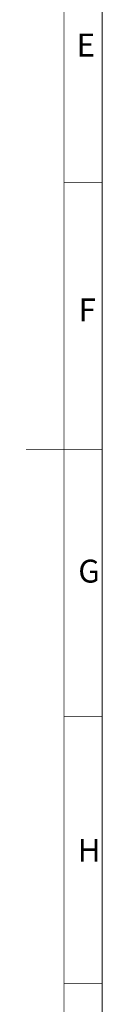
# Paper-space layout '03031-1030_1_1' of a CAD drawing. Units: inches. Extents: x 0 to 34, y 0 to 22.
# Drawn here: x 32.7 to 33.3, y 7.4 to 13.8 of the extents above; entities that cross this region are included whole.
import ezdxf

# ---------------------------------------------------------------- set-up
doc = ezdxf.new("R2010")
doc.units = ezdxf.units.IN
doc.header["$LTSCALE"] = 1.87
doc.header["$MEASUREMENT"] = 0
doc.layers.get('0').update_dxf_attribs({"linetype": 'CONTINUOUS'})
doc.styles.get("Standard").update_dxf_attribs({"font": 'txt', "width": 0.8})

psp = doc.layouts.new('03031-1030_1_1')

# ---------------------------------------------------------------- linework, layer by layer
at = {"color": 3, "linetype": 'CONTINUOUS', "const_width": 0.005}
for points in [[(33.25, 0.50467), (33.25, 21.75)], [(33, 7.50463), (33, 21.5)], [(33.24819, 12.75467), (33, 12.75463)], [(33.24844, 11.00467), (32.75, 11.0046)], [(33.2487, 9.25467), (33, 9.25463)], [(33.24895, 7.50467), (33, 7.50463)], [(33.00144, 4.00697), (33, 7.50463)]]:
    psp.add_lwpolyline(points, dxfattribs=at)

# ---------------------------------------------------------------- texts
at = {"color": 3, "linetype": 'CONTINUOUS', "char_height": 0.15, "attachment_point": 1, "line_spacing_factor": 0.9}
for s, insert, width in [('E', (33.08214, 13.72849), 0.1607143), ('F', (33.09564, 11.99348), 0.1607143), ('G', (33.09358, 10.28247), 0.1767857), ('H', (33.09041, 8.45347), 0.1767857)]:
    psp.add_mtext(s, dxfattribs=dict(at, insert=insert, width=width))

doc.saveas('drawing.dxf')
